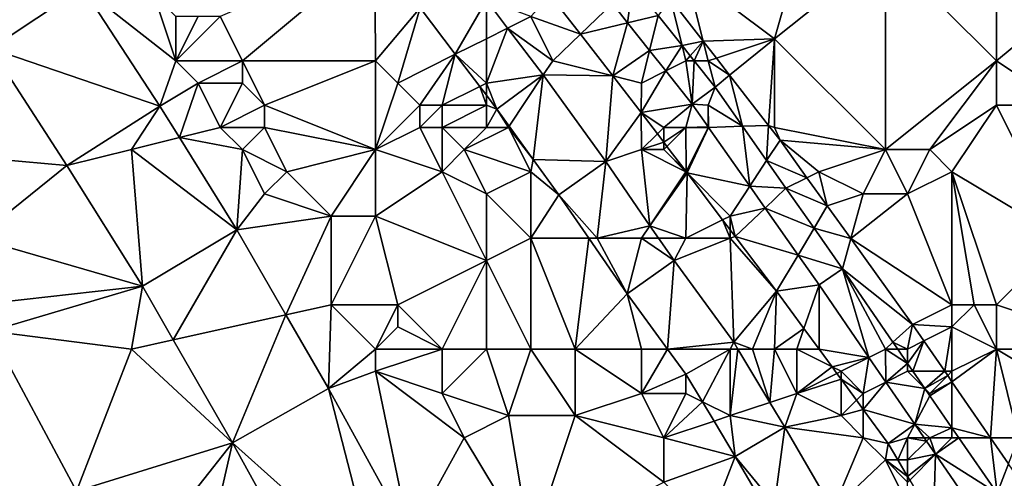
# Model space of a CAD drawing. Units: metres. Extents: x 74375 to 75000, y 350500 to 351000.
# Drawn here: x 74717 to 74761, y 350622 to 350643 of the extents above; entities that cross this region are included whole.
import ezdxf

# ---------------------------------------------------------------- set-up
doc = ezdxf.new("R2010")
doc.units = ezdxf.units.M
doc.layers.add('Terrain', color=15, linetype='Continuous')

msp = doc.modelspace()

# ---------------------------------------------------------------- linework, layer by layer
at = {"layer": 'Terrain'}
for points in [[(74753, 350649, 251.43), (74747, 350645, 251.42), (74751, 350642, 251.53), (74753, 350649, 251.43)], [(74753, 350649, 251.43), (74751, 350642, 251.53), (74756, 350646, 251.49), (74753, 350649, 251.43)], [(74711.389, 350647.865, 253.13), (74715.651, 350641.563, 253.13), (74719.787, 350644.311, 253.13), (74711.389, 350647.865, 253.13)], [(74732.969, 350645.987, 252.659), (74726, 350643, 252.89), (74727, 350641, 252.96), (74732.969, 350645.987, 252.659)], [(74733, 350641, 253.19), (74732.969, 350645.987, 252.659), (74727, 350641, 252.96), (74733, 350641, 253.19)], [(74733, 350641, 253.19), (74735.012, 350643.393, 252.659), (74732.969, 350645.987, 252.659), (74733, 350641, 253.19)], [(74751, 350642, 251.53), (74756, 350637, 251.3), (74756, 350646, 251.49), (74751, 350642, 251.53)], [(74756, 350646, 251.49), (74756, 350637, 251.3), (74761, 350641, 251.65), (74756, 350646, 251.49)], [(74756, 350646, 251.49), (74761, 350641, 251.65), (74761, 350645, 251.66), (74756, 350646, 251.49)], [(74761, 350645, 251.66), (74761, 350641, 251.65), (74767, 350646, 251.66), (74761, 350645, 251.66)], [(74761, 350641, 251.65), (74764, 350639, 251.51), (74767, 350646, 251.66), (74761, 350641, 251.65)], [(74747, 350645, 251.42), (74746.302, 350643.793, 251.367), (74747.778, 350641.89, 251.367), (74747, 350645, 251.42)], [(74747, 350645, 251.42), (74747.778, 350641.89, 251.367), (74751, 350642, 251.53), (74747, 350645, 251.42)], [(74715.651, 350641.563, 253.13), (74723.27, 350638.954, 253.154), (74719.787, 350644.311, 253.13), (74715.651, 350641.563, 253.13)], [(74719.787, 350644.311, 253.13), (74723.27, 350638.954, 253.154), (74724, 350641, 253.21), (74719.787, 350644.311, 253.13)], [(74719.787, 350644.311, 253.13), (74724, 350641, 253.21), (74723, 350644, 253.21), (74719.787, 350644.311, 253.13)], [(74744.371, 350642.717, 251.823), (74744.609, 350644.481, 251.823), (74743.681, 350643.586, 251.823), (74744.371, 350642.717, 251.823)], [(74744.371, 350642.717, 251.823), (74745.746, 350643.05, 251.823), (74744.609, 350644.481, 251.823), (74744.371, 350642.717, 251.823)], [(74723, 350644, 253.21), (74724, 350641, 253.21), (74724, 350643, 253.17), (74723, 350644, 253.21)], [(74740, 350643, 252.78), (74742.246, 350642.202, 252.664), (74740.875, 350643.968, 252.657), (74740, 350643, 252.78)], [(74740.875, 350643.968, 252.657), (74742.246, 350642.202, 252.664), (74743.681, 350643.586, 251.823), (74740.875, 350643.968, 252.657)], [(74745.746, 350643.05, 251.823), (74746.828, 350641.69, 251.824), (74746.302, 350643.793, 251.367), (74745.746, 350643.05, 251.823)], [(74746.828, 350641.69, 251.824), (74747.778, 350641.89, 251.367), (74746.302, 350643.793, 251.367), (74746.828, 350641.69, 251.824)], [(74733, 350641, 253.19), (74734, 350640, 253.24), (74735.012, 350643.393, 252.659), (74733, 350641, 253.19)], [(74734, 350640, 253.24), (74736.599, 350641.3, 252.664), (74735.012, 350643.393, 252.659), (74734, 350640, 253.24)], [(74738, 350643.743, 252.662), (74735.012, 350643.393, 252.659), (74736.599, 350641.3, 252.664), (74738, 350643.743, 252.662)], [(74738, 350642, 252.77), (74738, 350643.743, 252.662), (74736.599, 350641.3, 252.664), (74738, 350642, 252.77)], [(74740, 350643, 252.78), (74738, 350643.743, 252.662), (74738.958, 350642.479, 252.666), (74740, 350643, 252.78)], [(74738, 350642, 252.77), (74738.958, 350642.479, 252.666), (74738, 350643.743, 252.662), (74738, 350642, 252.77)], [(74744.371, 350642.717, 251.823), (74743.681, 350643.586, 251.823), (74742.246, 350642.202, 252.664), (74744.371, 350642.717, 251.823)], [(74724, 350643, 253.17), (74724, 350641, 253.21), (74725, 350643, 252.99), (74724, 350643, 253.17)], [(74725, 350643, 252.99), (74724, 350641, 253.21), (74726, 350643, 252.89), (74725, 350643, 252.99)], [(74726, 350643, 252.89), (74724, 350641, 253.21), (74727, 350641, 252.96), (74726, 350643, 252.89)], [(74740, 350643, 252.78), (74738.958, 350642.479, 252.666), (74741, 350641, 252.78), (74740, 350643, 252.78)], [(74740, 350643, 252.78), (74741, 350641, 252.78), (74742.246, 350642.202, 252.664), (74740, 350643, 252.78)], [(74744.371, 350642.717, 251.823), (74745.36, 350641.473, 251.824), (74745.746, 350643.05, 251.823), (74744.371, 350642.717, 251.823)], [(74745.36, 350641.473, 251.824), (74746.828, 350641.69, 251.824), (74745.746, 350643.05, 251.823), (74745.36, 350641.473, 251.824)], [(74738, 350642, 252.77), (74738, 350640, 252.79), (74738.958, 350642.479, 252.666), (74738, 350642, 252.77)], [(74738, 350640, 252.79), (74740.558, 350640.368, 252.671), (74738.958, 350642.479, 252.666), (74738, 350640, 252.79)], [(74741, 350641, 252.78), (74738.958, 350642.479, 252.666), (74740.558, 350640.368, 252.671), (74741, 350641, 252.78)], [(74744.371, 350642.717, 251.823), (74742.246, 350642.202, 252.664), (74743.706, 350640.323, 252.672), (74744.371, 350642.717, 251.823)], [(74744.371, 350642.717, 251.823), (74743.706, 350640.323, 252.672), (74745.36, 350641.473, 251.824), (74744.371, 350642.717, 251.823)], [(74741, 350641, 252.78), (74743.706, 350640.323, 252.672), (74742.246, 350642.202, 252.664), (74741, 350641, 252.78)], [(74738, 350642, 252.77), (74736.599, 350641.3, 252.664), (74738, 350640, 252.79), (74738, 350642, 252.77)], [(74745.36, 350641.473, 251.824), (74746.096, 350640.548, 251.824), (74746.828, 350641.69, 251.824), (74745.36, 350641.473, 251.824)], [(74747, 350641, 251.91), (74746.828, 350641.69, 251.824), (74746.096, 350640.548, 251.824), (74747, 350641, 251.91)], [(74746.828, 350641.69, 251.824), (74747.197, 350641.225, 251.824), (74747.778, 350641.89, 251.367), (74746.828, 350641.69, 251.824)], [(74747, 350641, 251.91), (74747.197, 350641.225, 251.824), (74746.828, 350641.69, 251.824), (74747, 350641, 251.91)], [(74747.197, 350641.225, 251.824), (74747.376, 350641, 251.824), (74747.778, 350641.89, 251.367), (74747.197, 350641.225, 251.824)], [(74748, 350641, 251.74), (74747.778, 350641.89, 251.367), (74747.376, 350641, 251.824), (74748, 350641, 251.74)], [(74751, 350642, 251.53), (74747.778, 350641.89, 251.367), (74748.372, 350641.124, 251.367), (74751, 350642, 251.53)], [(74748, 350641, 251.74), (74748.372, 350641.124, 251.367), (74747.778, 350641.89, 251.367), (74748, 350641, 251.74)], [(74751, 350642, 251.53), (74748.372, 350641.124, 251.367), (74748.972, 350640.35, 251.367), (74751, 350642, 251.53)], [(74751, 350642, 251.53), (74748.972, 350640.35, 251.367), (74750.722, 350638.093, 251.367), (74751, 350642, 251.53)], [(74751, 350642, 251.53), (74750.722, 350638.093, 251.367), (74751, 350638, 251.65), (74751, 350642, 251.53)], [(74751, 350642, 251.53), (74751, 350638, 251.65), (74756, 350637, 251.3), (74751, 350642, 251.53)], [(74715.651, 350641.563, 253.13), (74711, 350637, 253.28), (74719.081, 350636.287, 253.154), (74715.651, 350641.563, 253.13)], [(74715.651, 350641.563, 253.13), (74719.081, 350636.287, 253.154), (74723.27, 350638.954, 253.154), (74715.651, 350641.563, 253.13)], [(74734, 350640, 253.24), (74735, 350639, 253.27), (74736.599, 350641.3, 252.664), (74734, 350640, 253.24)], [(74735, 350639, 253.27), (74736, 350639, 253.18), (74736.599, 350641.3, 252.664), (74735, 350639, 253.27)], [(74736, 350639, 253.18), (74737.699, 350639.849, 252.668), (74736.599, 350641.3, 252.664), (74736, 350639, 253.18)], [(74738, 350640, 252.79), (74736.599, 350641.3, 252.664), (74737.699, 350639.849, 252.668), (74738, 350640, 252.79)], [(74745, 350640, 252.48), (74745.36, 350641.473, 251.824), (74743.706, 350640.323, 252.672), (74745, 350640, 252.48)], [(74745, 350640, 252.48), (74746.096, 350640.548, 251.824), (74745.36, 350641.473, 251.824), (74745, 350640, 252.48)], [(74747, 350641, 251.91), (74747.376, 350641, 251.824), (74747.197, 350641.225, 251.824), (74747, 350641, 251.91)], [(74724, 350641, 253.21), (74723.27, 350638.954, 253.154), (74725, 350640, 253.22), (74724, 350641, 253.21)], [(74724, 350641, 253.21), (74725, 350640, 253.22), (74727, 350641, 252.96), (74724, 350641, 253.21)], [(74727, 350641, 252.96), (74725, 350640, 253.22), (74727, 350640, 252.97), (74727, 350641, 252.96)], [(74727, 350641, 252.96), (74727, 350640, 252.97), (74728, 350639, 252.96), (74727, 350641, 252.96)], [(74733, 350641, 253.19), (74727, 350641, 252.96), (74728, 350639, 252.96), (74733, 350641, 253.19)], [(74733, 350641, 253.19), (74728, 350639, 252.96), (74733, 350637, 253.29), (74733, 350641, 253.19)], [(74733, 350641, 253.19), (74733, 350637, 253.29), (74734, 350640, 253.24), (74733, 350641, 253.19)], [(74741, 350641, 252.78), (74740.558, 350640.368, 252.671), (74743.706, 350640.323, 252.672), (74741, 350641, 252.78)], [(74747, 350641, 251.91), (74746.096, 350640.548, 251.824), (74747.287, 350639.049, 251.825), (74747, 350641, 251.91)], [(74747, 350641, 251.91), (74747.287, 350639.049, 251.825), (74747.376, 350641, 251.824), (74747, 350641, 251.91)], [(74747.287, 350639.049, 251.825), (74748.316, 350639.817, 251.825), (74747.376, 350641, 251.824), (74747.287, 350639.049, 251.825)], [(74748, 350641, 251.74), (74747.376, 350641, 251.824), (74748.316, 350639.817, 251.825), (74748, 350641, 251.74)], [(74748, 350641, 251.74), (74748.972, 350640.35, 251.367), (74748.372, 350641.124, 251.367), (74748, 350641, 251.74)], [(74748, 350641, 251.74), (74748.316, 350639.817, 251.825), (74748.972, 350640.35, 251.367), (74748, 350641, 251.74)], [(74761, 350641, 251.65), (74756, 350637, 251.3), (74758, 350637, 251.3), (74761, 350641, 251.65)], [(74761, 350641, 251.65), (74758, 350637, 251.3), (74761, 350639, 251.44), (74761, 350641, 251.65)], [(74761, 350641, 251.65), (74761, 350639, 251.44), (74764, 350639, 251.51), (74761, 350641, 251.65)], [(74738, 350640, 252.79), (74738.476, 350638.824, 252.671), (74740.558, 350640.368, 252.671), (74738, 350640, 252.79)], [(74740.558, 350640.368, 252.671), (74738.476, 350638.824, 252.671), (74739.034, 350638.051, 252.67), (74740.558, 350640.368, 252.671)], [(74740.558, 350640.368, 252.671), (74739.034, 350638.051, 252.67), (74740.112, 350636.559, 252.669), (74740.558, 350640.368, 252.671)], [(74740.558, 350640.368, 252.671), (74740.112, 350636.559, 252.669), (74743.383, 350636.456, 252.667), (74740.558, 350640.368, 252.671)], [(74743.706, 350640.323, 252.672), (74740.558, 350640.368, 252.671), (74743.383, 350636.456, 252.667), (74743.706, 350640.323, 252.672)], [(74744.987, 350638.675, 252.679), (74743.706, 350640.323, 252.672), (74743.383, 350636.456, 252.667), (74744.987, 350638.675, 252.679)], [(74745, 350640, 252.48), (74743.706, 350640.323, 252.672), (74744.987, 350638.675, 252.679), (74745, 350640, 252.48)], [(74745, 350640, 252.48), (74744.987, 350638.675, 252.679), (74746.096, 350640.548, 251.824), (74745, 350640, 252.48)], [(74746.096, 350640.548, 251.824), (74744.987, 350638.675, 252.679), (74747.287, 350639.049, 251.825), (74746.096, 350640.548, 251.824)], [(74749.552, 350638.053, 251.821), (74748.972, 350640.35, 251.367), (74748.316, 350639.817, 251.825), (74749.552, 350638.053, 251.821)], [(74749.552, 350638.053, 251.821), (74750.722, 350638.093, 251.367), (74748.972, 350640.35, 251.367), (74749.552, 350638.053, 251.821)], [(74725, 350640, 253.22), (74723.27, 350638.954, 253.154), (74724.153, 350637.538, 253.154), (74725, 350640, 253.22)], [(74725, 350640, 253.22), (74724.153, 350637.538, 253.154), (74726, 350638, 253.2), (74725, 350640, 253.22)], [(74725, 350640, 253.22), (74726, 350638, 253.2), (74727, 350640, 252.97), (74725, 350640, 253.22)], [(74727, 350640, 252.97), (74726, 350638, 253.2), (74728, 350639, 252.96), (74727, 350640, 252.97)], [(74734, 350640, 253.24), (74733, 350637, 253.29), (74735, 350639, 253.27), (74734, 350640, 253.24)], [(74736, 350639, 253.18), (74738, 350639, 252.85), (74737.699, 350639.849, 252.668), (74736, 350639, 253.18)], [(74738, 350640, 252.79), (74737.699, 350639.849, 252.668), (74738, 350639.452, 252.669), (74738, 350640, 252.79)], [(74738, 350639, 252.85), (74738, 350639.452, 252.669), (74737.699, 350639.849, 252.668), (74738, 350639, 252.85)], [(74738, 350640, 252.79), (74738, 350639.452, 252.669), (74738.476, 350638.824, 252.671), (74738, 350640, 252.79)], [(74747.287, 350639.049, 251.825), (74748, 350639, 251.96), (74748.316, 350639.817, 251.825), (74747.287, 350639.049, 251.825)], [(74748, 350639, 251.96), (74749.552, 350638.053, 251.821), (74748.316, 350639.817, 251.825), (74748, 350639, 251.96)], [(74738, 350639, 252.85), (74738.476, 350638.824, 252.671), (74738, 350639.452, 252.669), (74738, 350639, 252.85)], [(74723.27, 350638.954, 253.154), (74719.081, 350636.287, 253.154), (74722, 350637, 253.24), (74723.27, 350638.954, 253.154)], [(74724.153, 350637.538, 253.154), (74723.27, 350638.954, 253.154), (74722, 350637, 253.24), (74724.153, 350637.538, 253.154)], [(74728, 350639, 252.96), (74726, 350638, 253.2), (74728, 350638, 253.06), (74728, 350639, 252.96)], [(74728, 350639, 252.96), (74728, 350638, 253.06), (74733, 350637, 253.29), (74728, 350639, 252.96)], [(74735, 350639, 253.27), (74733, 350637, 253.29), (74735, 350638, 253.31), (74735, 350639, 253.27)], [(74735, 350639, 253.27), (74735, 350638, 253.31), (74736, 350639, 253.18), (74735, 350639, 253.27)], [(74736, 350639, 253.18), (74735, 350638, 253.31), (74736, 350638, 253.27), (74736, 350639, 253.18)], [(74736, 350639, 253.18), (74736, 350638, 253.27), (74738, 350639, 252.85), (74736, 350639, 253.18)], [(74738, 350639, 252.85), (74736, 350638, 253.27), (74738, 350638, 252.96), (74738, 350639, 252.85)], [(74738, 350639, 252.85), (74738, 350638, 252.96), (74738.476, 350638.824, 252.671), (74738, 350639, 252.85)], [(74747.287, 350639.049, 251.825), (74744.987, 350638.675, 252.679), (74746, 350638, 252.61), (74747.287, 350639.049, 251.825)], [(74747.287, 350639.049, 251.825), (74746, 350638, 252.61), (74747, 350638, 252.38), (74747.287, 350639.049, 251.825)], [(74748, 350638.032, 251.823), (74747.287, 350639.049, 251.825), (74747, 350638, 252.38), (74748, 350638.032, 251.823)], [(74748, 350638.032, 251.823), (74748, 350639, 251.96), (74747.287, 350639.049, 251.825), (74748, 350638.032, 251.823)], [(74748, 350638.032, 251.823), (74748.022, 350638.001, 251.823), (74748, 350639, 251.96), (74748, 350638.032, 251.823)], [(74748.022, 350638.001, 251.823), (74749.552, 350638.053, 251.821), (74748, 350639, 251.96), (74748.022, 350638.001, 251.823)], [(74761, 350639, 251.44), (74758, 350637, 251.3), (74759, 350636, 251.26), (74761, 350639, 251.44)], [(74761, 350639, 251.44), (74759, 350636, 251.26), (74764, 350633, 251.44), (74761, 350639, 251.44)], [(74761, 350639, 251.44), (74764, 350633, 251.44), (74764, 350639, 251.51), (74761, 350639, 251.44)], [(74738, 350638, 252.96), (74739, 350638, 252.8), (74738.476, 350638.824, 252.671), (74738, 350638, 252.96)], [(74739.034, 350638.051, 252.67), (74738.476, 350638.824, 252.671), (74739, 350638, 252.8), (74739.034, 350638.051, 252.67)], [(74744.987, 350638.675, 252.679), (74743.383, 350636.456, 252.667), (74745, 350637, 252.79), (74744.987, 350638.675, 252.679)], [(74745.714, 350637.714, 252.679), (74744.987, 350638.675, 252.679), (74745, 350637, 252.79), (74745.714, 350637.714, 252.679)], [(74745.714, 350637.714, 252.679), (74746, 350638, 252.61), (74744.987, 350638.675, 252.679), (74745.714, 350637.714, 252.679)], [(74739.034, 350638.051, 252.67), (74739, 350638, 252.8), (74740.112, 350636.559, 252.669), (74739.034, 350638.051, 252.67)], [(74748, 350638.032, 251.823), (74747, 350638, 252.38), (74748, 350638, 252.12), (74748, 350638.032, 251.823)], [(74748, 350638.032, 251.823), (74748, 350638, 252.12), (74748.022, 350638.001, 251.823), (74748, 350638.032, 251.823)], [(74748.022, 350638.001, 251.823), (74749.882, 350635.346, 251.816), (74749.552, 350638.053, 251.821), (74748.022, 350638.001, 251.823)], [(74749.552, 350638.053, 251.821), (74750.64, 350636.501, 251.817), (74750.722, 350638.093, 251.367), (74749.552, 350638.053, 251.821)], [(74749.552, 350638.053, 251.821), (74749.882, 350635.346, 251.816), (74750.64, 350636.501, 251.817), (74749.552, 350638.053, 251.821)], [(74750.722, 350638.093, 251.367), (74750.64, 350636.501, 251.817), (74751.243, 350637.421, 251.367), (74750.722, 350638.093, 251.367)], [(74750.722, 350638.093, 251.367), (74751.243, 350637.421, 251.367), (74751, 350638, 251.65), (74750.722, 350638.093, 251.367)], [(74726, 350638, 253.2), (74724.153, 350637.538, 253.154), (74727, 350637, 253.23), (74726, 350638, 253.2)], [(74726, 350638, 253.2), (74727, 350637, 253.23), (74728, 350638, 253.06), (74726, 350638, 253.2)], [(74728, 350638, 253.06), (74727, 350637, 253.23), (74729, 350636, 253.06), (74728, 350638, 253.06)], [(74728, 350638, 253.06), (74729, 350636, 253.06), (74733, 350637, 253.29), (74728, 350638, 253.06)], [(74735, 350638, 253.31), (74733, 350637, 253.29), (74736, 350636, 253.38), (74735, 350638, 253.31)], [(74735, 350638, 253.31), (74736, 350636, 253.38), (74736, 350638, 253.27), (74735, 350638, 253.31)], [(74736, 350638, 253.27), (74736, 350636, 253.38), (74737, 350637, 253.27), (74736, 350638, 253.27)], [(74736, 350638, 253.27), (74737, 350637, 253.27), (74738, 350638, 252.96), (74736, 350638, 253.27)], [(74738, 350638, 252.96), (74737, 350637, 253.27), (74739, 350638, 252.8), (74738, 350638, 252.96)], [(74739, 350638, 252.8), (74737, 350637, 253.27), (74740, 350636, 252.89), (74739, 350638, 252.8)], [(74739, 350638, 252.8), (74740, 350636, 252.89), (74740.112, 350636.559, 252.669), (74739, 350638, 252.8)], [(74745.714, 350637.714, 252.679), (74745, 350637, 252.79), (74746, 350637.337, 252.679), (74745.714, 350637.714, 252.679)], [(74745.714, 350637.714, 252.679), (74746, 350637.337, 252.679), (74746, 350638, 252.61), (74745.714, 350637.714, 252.679)], [(74746, 350638, 252.61), (74746, 350637.337, 252.679), (74747, 350638, 252.38), (74746, 350638, 252.61)], [(74747, 350638, 252.38), (74746, 350637.337, 252.679), (74746.145, 350637.145, 252.679), (74747, 350638, 252.38)], [(74747, 350638, 252.38), (74746.145, 350637.145, 252.679), (74747.005, 350636.009, 252.679), (74747, 350638, 252.38)], [(74747, 350638, 252.38), (74747.005, 350636.009, 252.679), (74748, 350638, 252.12), (74747, 350638, 252.38)], [(74748, 350638, 252.12), (74747.005, 350636.009, 252.679), (74747.049, 350635.951, 252.679), (74748, 350638, 252.12)], [(74748.022, 350638.001, 251.823), (74748, 350638, 252.12), (74747.049, 350635.951, 252.679), (74748.022, 350638.001, 251.823)], [(74748.022, 350638.001, 251.823), (74747.049, 350635.951, 252.679), (74749.882, 350635.346, 251.816), (74748.022, 350638.001, 251.823)], [(74751, 350638, 251.65), (74751.243, 350637.421, 251.367), (74756, 350637, 251.3), (74751, 350638, 251.65)], [(74724.153, 350637.538, 253.154), (74722, 350637, 253.24), (74726.747, 350633.38, 253.154), (74724.153, 350637.538, 253.154)], [(74724.153, 350637.538, 253.154), (74726.747, 350633.38, 253.154), (74727, 350637, 253.23), (74724.153, 350637.538, 253.154)], [(74745, 350637, 252.79), (74746, 350637, 252.74), (74746, 350637.337, 252.679), (74745, 350637, 252.79)], [(74746, 350637, 252.74), (74746.145, 350637.145, 252.679), (74746, 350637.337, 252.679), (74746, 350637, 252.74)], [(74746, 350637, 252.74), (74747.005, 350636.009, 252.679), (74746.145, 350637.145, 252.679), (74746, 350637, 252.74)], [(74750.64, 350636.501, 251.817), (74752.46, 350635.73, 251.367), (74751.243, 350637.421, 251.367), (74750.64, 350636.501, 251.817)], [(74753, 350636, 251.57), (74756, 350637, 251.3), (74751.243, 350637.421, 251.367), (74753, 350636, 251.57)], [(74753, 350636, 251.57), (74751.243, 350637.421, 251.367), (74752.46, 350635.73, 251.367), (74753, 350636, 251.57)], [(74711, 350637, 253.28), (74715, 350633, 253.41), (74719.081, 350636.287, 253.154), (74711, 350637, 253.28)], [(74719.081, 350636.287, 253.154), (74722.483, 350630.835, 253.154), (74722, 350637, 253.24), (74719.081, 350636.287, 253.154)], [(74722, 350637, 253.24), (74722.483, 350630.835, 253.154), (74726.747, 350633.38, 253.154), (74722, 350637, 253.24)], [(74727, 350637, 253.23), (74726.747, 350633.38, 253.154), (74728, 350635, 253.21), (74727, 350637, 253.23)], [(74727, 350637, 253.23), (74728, 350635, 253.21), (74729, 350636, 253.06), (74727, 350637, 253.23)], [(74733, 350637, 253.29), (74729, 350636, 253.06), (74731, 350634, 253.01), (74733, 350637, 253.29)], [(74733, 350637, 253.29), (74731, 350634, 253.01), (74733, 350634, 253.09), (74733, 350637, 253.29)], [(74733, 350637, 253.29), (74733, 350634, 253.09), (74736, 350636, 253.38), (74733, 350637, 253.29)], [(74737, 350637, 253.27), (74736, 350636, 253.38), (74738, 350635, 253.31), (74737, 350637, 253.27)], [(74737, 350637, 253.27), (74738, 350635, 253.31), (74740, 350636, 252.89), (74737, 350637, 253.27)], [(74745, 350637, 252.79), (74743.383, 350636.456, 252.667), (74745.378, 350633.567, 252.68), (74745, 350637, 252.79)], [(74745, 350637, 252.79), (74745.378, 350633.567, 252.68), (74747, 350636, 252.7), (74745, 350637, 252.79)], [(74745, 350637, 252.79), (74747, 350636, 252.7), (74746, 350637, 252.74), (74745, 350637, 252.79)], [(74746, 350637, 252.74), (74747, 350636, 252.7), (74747.005, 350636.009, 252.679), (74746, 350637, 252.74)], [(74753, 350636, 251.57), (74755, 350635, 251.4), (74756, 350637, 251.3), (74753, 350636, 251.57)], [(74755, 350635, 251.4), (74757, 350635, 251.26), (74756, 350637, 251.3), (74755, 350635, 251.4)], [(74756, 350637, 251.3), (74757, 350635, 251.26), (74758, 350637, 251.3), (74756, 350637, 251.3)], [(74758, 350637, 251.3), (74757, 350635, 251.26), (74759, 350636, 251.26), (74758, 350637, 251.3)], [(74715, 350633, 253.41), (74722.483, 350630.835, 253.154), (74719.081, 350636.287, 253.154), (74715, 350633, 253.41)], [(74740, 350636, 252.89), (74741.265, 350634.962, 252.667), (74740.112, 350636.559, 252.669), (74740, 350636, 252.89)], [(74743.383, 350636.456, 252.667), (74740.112, 350636.559, 252.669), (74741.265, 350634.962, 252.667), (74743.383, 350636.456, 252.667)], [(74743, 350633, 252.82), (74743.383, 350636.456, 252.667), (74741.265, 350634.962, 252.667), (74743, 350633, 252.82)], [(74745.378, 350633.567, 252.68), (74743.383, 350636.456, 252.667), (74743, 350633, 252.82), (74745.378, 350633.567, 252.68)], [(74749.882, 350635.346, 251.816), (74751.512, 350635.256, 251.814), (74750.64, 350636.501, 251.817), (74749.882, 350635.346, 251.816)], [(74750.64, 350636.501, 251.817), (74751.512, 350635.256, 251.814), (74752.46, 350635.73, 251.367), (74750.64, 350636.501, 251.817)], [(74729, 350636, 253.06), (74728, 350635, 253.21), (74731, 350634, 253.01), (74729, 350636, 253.06)], [(74736, 350636, 253.38), (74733, 350634, 253.09), (74738, 350632, 253.32), (74736, 350636, 253.38)], [(74736, 350636, 253.38), (74738, 350632, 253.32), (74738, 350635, 253.31), (74736, 350636, 253.38)], [(74740, 350636, 252.89), (74738, 350635, 253.31), (74740, 350633, 253.18), (74740, 350636, 252.89)], [(74740, 350636, 252.89), (74740, 350633, 253.18), (74741.265, 350634.962, 252.667), (74740, 350636, 252.89)], [(74747, 350636, 252.7), (74745.378, 350633.567, 252.68), (74747.049, 350635.951, 252.679), (74747, 350636, 252.7)], [(74747, 350633, 252.79), (74747.049, 350635.951, 252.679), (74745.378, 350633.567, 252.68), (74747, 350633, 252.79)], [(74747, 350636, 252.7), (74747.049, 350635.951, 252.679), (74747.005, 350636.009, 252.679), (74747, 350636, 252.7)], [(74747, 350633, 252.79), (74748.656, 350633.828, 252.679), (74747.049, 350635.951, 252.679), (74747, 350633, 252.79)], [(74749, 350634, 252.59), (74749.882, 350635.346, 251.816), (74747.049, 350635.951, 252.679), (74749, 350634, 252.59)], [(74749, 350634, 252.59), (74747.049, 350635.951, 252.679), (74748.656, 350633.828, 252.679), (74749, 350634, 252.59)], [(74753, 350636, 251.57), (74752.46, 350635.73, 251.367), (74753.375, 350634.458, 251.367), (74753, 350636, 251.57)], [(74753, 350636, 251.57), (74753.375, 350634.458, 251.367), (74755, 350635, 251.4), (74753, 350636, 251.57)], [(74759, 350636, 251.26), (74757, 350635, 251.26), (74759, 350630, 251.62), (74759, 350636, 251.26)], [(74759, 350636, 251.26), (74760, 350630, 251.71), (74761, 350630, 251.5), (74759, 350636, 251.26)], [(74759, 350636, 251.26), (74761, 350630, 251.5), (74764, 350633, 251.44), (74759, 350636, 251.26)], [(74759, 350636, 251.26), (74759, 350630, 251.62), (74760, 350630, 251.71), (74759, 350636, 251.26)], [(74751.512, 350635.256, 251.814), (74753.375, 350634.458, 251.367), (74752.46, 350635.73, 251.367), (74751.512, 350635.256, 251.814)], [(74728, 350635, 253.21), (74726.747, 350633.38, 253.154), (74731, 350634, 253.01), (74728, 350635, 253.21)], [(74738, 350635, 253.31), (74738, 350632, 253.32), (74740, 350633, 253.18), (74738, 350635, 253.31)], [(74740, 350633, 253.18), (74742.619, 350633, 252.676), (74741.265, 350634.962, 252.667), (74740, 350633, 253.18)], [(74743, 350633, 252.82), (74741.265, 350634.962, 252.667), (74742.619, 350633, 252.676), (74743, 350633, 252.82)], [(74749, 350634, 252.59), (74750.573, 350634.36, 251.814), (74749.882, 350635.346, 251.816), (74749, 350634, 252.59)], [(74749.882, 350635.346, 251.816), (74750.573, 350634.36, 251.814), (74751.512, 350635.256, 251.814), (74749.882, 350635.346, 251.816)], [(74750.573, 350634.36, 251.814), (74752.777, 350633.451, 251.81), (74751.512, 350635.256, 251.814), (74750.573, 350634.36, 251.814)], [(74751.512, 350635.256, 251.814), (74752.777, 350633.451, 251.81), (74753.375, 350634.458, 251.367), (74751.512, 350635.256, 251.814)], [(74755, 350635, 251.4), (74753.375, 350634.458, 251.367), (74754.436, 350632.983, 251.367), (74755, 350635, 251.4)], [(74755, 350635, 251.4), (74754.436, 350632.983, 251.367), (74757, 350635, 251.26), (74755, 350635, 251.4)], [(74754.436, 350632.983, 251.367), (74759, 350630, 251.62), (74757, 350635, 251.26), (74754.436, 350632.983, 251.367)], [(74749, 350634, 252.59), (74749.226, 350633.075, 252.679), (74750.573, 350634.36, 251.814), (74749, 350634, 252.59)], [(74750.573, 350634.36, 251.814), (74749.226, 350633.075, 252.679), (74752.059, 350632.24, 251.809), (74750.573, 350634.36, 251.814)], [(74750.573, 350634.36, 251.814), (74752.059, 350632.24, 251.809), (74752.777, 350633.451, 251.81), (74750.573, 350634.36, 251.814)], [(74752.777, 350633.451, 251.81), (74754.436, 350632.983, 251.367), (74753.375, 350634.458, 251.367), (74752.777, 350633.451, 251.81)], [(74731, 350634, 253.01), (74726.747, 350633.38, 253.154), (74728.956, 350629.546, 253.16), (74731, 350634, 253.01)], [(74731, 350634, 253.01), (74728.956, 350629.546, 253.16), (74731, 350630, 253.24), (74731, 350634, 253.01)], [(74733, 350634, 253.09), (74731, 350634, 253.01), (74731, 350630, 253.24), (74733, 350634, 253.09)], [(74733, 350634, 253.09), (74731, 350630, 253.24), (74734, 350630, 252.94), (74733, 350634, 253.09)], [(74733, 350634, 253.09), (74734, 350630, 252.94), (74738, 350632, 253.32), (74733, 350634, 253.09)], [(74747, 350633, 252.79), (74749, 350633, 252.74), (74748.656, 350633.828, 252.679), (74747, 350633, 252.79)], [(74749, 350634, 252.59), (74748.656, 350633.828, 252.679), (74749, 350633.374, 252.679), (74749, 350634, 252.59)], [(74749, 350633, 252.74), (74749, 350633.374, 252.679), (74748.656, 350633.828, 252.679), (74749, 350633, 252.74)], [(74749, 350634, 252.59), (74749, 350633.374, 252.679), (74749.226, 350633.075, 252.679), (74749, 350634, 252.59)], [(74723.876, 350628.417, 253.158), (74726.747, 350633.38, 253.154), (74722.483, 350630.835, 253.154), (74723.876, 350628.417, 253.158)], [(74723.876, 350628.417, 253.158), (74728.956, 350629.546, 253.16), (74726.747, 350633.38, 253.154), (74723.876, 350628.417, 253.158)], [(74745, 350633, 252.75), (74745.378, 350633.567, 252.68), (74743, 350633, 252.82), (74745, 350633, 252.75)], [(74745, 350633, 252.75), (74745.769, 350633, 252.682), (74745.378, 350633.567, 252.68), (74745, 350633, 252.75)], [(74747, 350633, 252.79), (74745.378, 350633.567, 252.68), (74745.769, 350633, 252.682), (74747, 350633, 252.79)], [(74749, 350633, 252.74), (74749.226, 350633.075, 252.679), (74749, 350633.374, 252.679), (74749, 350633, 252.74)], [(74752.059, 350632.24, 251.809), (74754.056, 350631.626, 251.806), (74752.777, 350633.451, 251.81), (74752.059, 350632.24, 251.809)], [(74752.777, 350633.451, 251.81), (74754.056, 350631.626, 251.806), (74754.436, 350632.983, 251.367), (74752.777, 350633.451, 251.81)], [(74715, 350633, 253.41), (74715, 350630, 253.21), (74722.483, 350630.835, 253.154), (74715, 350633, 253.41)], [(74740, 350628, 253.31), (74740, 350633, 253.18), (74738, 350632, 253.32), (74740, 350628, 253.31)], [(74740, 350628, 253.31), (74742, 350628, 253.31), (74740, 350633, 253.18), (74740, 350628, 253.31)], [(74742, 350628, 253.31), (74742.619, 350633, 252.676), (74740, 350633, 253.18), (74742, 350628, 253.31)], [(74742, 350628, 253.31), (74744.349, 350630.493, 252.687), (74742.619, 350633, 252.676), (74742, 350628, 253.31)], [(74744.349, 350630.493, 252.687), (74743, 350633, 252.82), (74742.619, 350633, 252.676), (74744.349, 350630.493, 252.687)], [(74745, 350633, 252.75), (74743, 350633, 252.82), (74744.349, 350630.493, 252.687), (74745, 350633, 252.75)], [(74745, 350633, 252.75), (74744.349, 350630.493, 252.687), (74746.464, 350631.993, 252.687), (74745, 350633, 252.75)], [(74745, 350633, 252.75), (74746.464, 350631.993, 252.687), (74745.769, 350633, 252.682), (74745, 350633, 252.75)], [(74747, 350633, 252.79), (74745.769, 350633, 252.682), (74746.464, 350631.993, 252.687), (74747, 350633, 252.79)], [(74747, 350633, 252.79), (74746.464, 350631.993, 252.687), (74749, 350633, 252.74), (74747, 350633, 252.79)], [(74749, 350633, 252.74), (74746.464, 350631.993, 252.687), (74749.159, 350628.311, 252.719), (74749, 350633, 252.74)], [(74749, 350633, 252.74), (74751.092, 350630.61, 252.679), (74749.226, 350633.075, 252.679), (74749, 350633, 252.74)], [(74749, 350633, 252.74), (74749.159, 350628.311, 252.719), (74751.092, 350630.61, 252.679), (74749, 350633, 252.74)], [(74752.059, 350632.24, 251.809), (74749.226, 350633.075, 252.679), (74751.092, 350630.61, 252.679), (74752.059, 350632.24, 251.809)], [(74754.436, 350632.983, 251.367), (74754.056, 350631.626, 251.806), (74757.218, 350629.116, 251.367), (74754.436, 350632.983, 251.367)], [(74754.436, 350632.983, 251.367), (74757.218, 350629.116, 251.367), (74759, 350630, 251.62), (74754.436, 350632.983, 251.367)], [(74767, 350628, 251.56), (74764, 350633, 251.44), (74761, 350630, 251.5), (74767, 350628, 251.56)], [(74736, 350628, 253.16), (74738, 350632, 253.32), (74734, 350630, 252.94), (74736, 350628, 253.16)], [(74736, 350628, 253.16), (74738, 350628, 253.24), (74738, 350632, 253.32), (74736, 350628, 253.16)], [(74738, 350628, 253.24), (74740, 350628, 253.31), (74738, 350632, 253.32), (74738, 350628, 253.24)], [(74746.176, 350628, 252.709), (74746.464, 350631.993, 252.687), (74744.349, 350630.493, 252.687), (74746.176, 350628, 252.709)], [(74746.176, 350628, 252.709), (74749.159, 350628.311, 252.719), (74746.464, 350631.993, 252.687), (74746.176, 350628, 252.709)], [(74752.059, 350632.24, 251.809), (74751.092, 350630.61, 252.679), (74753.002, 350630.894, 251.806), (74752.059, 350632.24, 251.809)], [(74752.059, 350632.24, 251.809), (74753.002, 350630.894, 251.806), (74754.056, 350631.626, 251.806), (74752.059, 350632.24, 251.809)], [(74755.252, 350627.626, 251.8), (74754.056, 350631.626, 251.806), (74753.002, 350630.894, 251.806), (74755.252, 350627.626, 251.8)], [(74755.252, 350627.626, 251.8), (74756, 350628, 251.99), (74754.056, 350631.626, 251.806), (74755.252, 350627.626, 251.8)], [(74754.056, 350631.626, 251.806), (74756, 350628, 251.99), (74756.339, 350628.31, 251.799), (74754.056, 350631.626, 251.806)], [(74754.056, 350631.626, 251.806), (74756.339, 350628.31, 251.799), (74757.218, 350629.116, 251.367), (74754.056, 350631.626, 251.806)], [(74715, 350630, 253.21), (74715.632, 350628.812, 253.349), (74722.483, 350630.835, 253.154), (74715, 350630, 253.21)], [(74722, 350628, 253.34), (74722.483, 350630.835, 253.154), (74715.632, 350628.812, 253.349), (74722, 350628, 253.34)], [(74722, 350628, 253.34), (74723.876, 350628.417, 253.158), (74722.483, 350630.835, 253.154), (74722, 350628, 253.34)], [(74745, 350628, 252.93), (74744.349, 350630.493, 252.687), (74742, 350628, 253.31), (74745, 350628, 252.93)], [(74745, 350628, 252.93), (74746.176, 350628, 252.709), (74744.349, 350630.493, 252.687), (74745, 350628, 252.93)], [(74750, 350628, 252.8), (74751.092, 350630.61, 252.679), (74749.159, 350628.311, 252.719), (74750, 350628, 252.8)], [(74750, 350628, 252.8), (74751, 350628, 252.81), (74751.092, 350630.61, 252.679), (74750, 350628, 252.8)], [(74751, 350628, 252.81), (74752.323, 350628.932, 252.673), (74751.092, 350630.61, 252.679), (74751, 350628, 252.81)], [(74752.323, 350628.932, 252.673), (74753.002, 350630.894, 251.806), (74751.092, 350630.61, 252.679), (74752.323, 350628.932, 252.673)], [(74753.006, 350628, 252.67), (74753.002, 350630.894, 251.806), (74752.323, 350628.932, 252.673), (74753.006, 350628, 252.67)], [(74755.252, 350627.626, 251.8), (74753.002, 350630.894, 251.806), (74753.006, 350628, 252.67), (74755.252, 350627.626, 251.8)], [(74730.874, 350626.216, 253.166), (74731, 350630, 253.24), (74728.956, 350629.546, 253.16), (74730.874, 350626.216, 253.166)], [(74733, 350628, 253.09), (74731, 350630, 253.24), (74730.874, 350626.216, 253.166), (74733, 350628, 253.09)], [(74733, 350628, 253.09), (74734, 350630, 252.94), (74731, 350630, 253.24), (74733, 350628, 253.09)], [(74733, 350628, 253.09), (74734, 350629, 252.9), (74734, 350630, 252.94), (74733, 350628, 253.09)], [(74736, 350628, 253.16), (74734, 350630, 252.94), (74734, 350629, 252.9), (74736, 350628, 253.16)], [(74759, 350630, 251.62), (74757.218, 350629.116, 251.367), (74759, 350629, 251.76), (74759, 350630, 251.62)], [(74761, 350628, 251.53), (74760, 350630, 251.71), (74759, 350629, 251.76), (74761, 350628, 251.53)], [(74759, 350630, 251.62), (74759, 350629, 251.76), (74760, 350630, 251.71), (74759, 350630, 251.62)], [(74761, 350628, 251.53), (74761, 350630, 251.5), (74760, 350630, 251.71), (74761, 350628, 251.53)], [(74761, 350628, 251.53), (74767, 350628, 251.56), (74761, 350630, 251.5), (74761, 350628, 251.53)], [(74726.55, 350623.776, 253.166), (74728.956, 350629.546, 253.16), (74723.876, 350628.417, 253.158), (74726.55, 350623.776, 253.166)], [(74726.55, 350623.776, 253.166), (74730.874, 350626.216, 253.166), (74728.956, 350629.546, 253.16), (74726.55, 350623.776, 253.166)], [(74711.501, 350621.844, 253.27), (74719.513, 350621.588, 253.214), (74715.632, 350628.812, 253.349), (74711.501, 350621.844, 253.27)], [(74719.513, 350621.588, 253.214), (74722, 350628, 253.34), (74715.632, 350628.812, 253.349), (74719.513, 350621.588, 253.214)], [(74733, 350628, 253.09), (74736, 350628, 253.16), (74734, 350629, 252.9), (74733, 350628, 253.09)], [(74751, 350628, 252.81), (74752, 350628, 252.76), (74752.323, 350628.932, 252.673), (74751, 350628, 252.81)], [(74752, 350628, 252.76), (74753.006, 350628, 252.67), (74752.323, 350628.932, 252.673), (74752, 350628, 252.76)], [(74757, 350628, 251.83), (74757.218, 350629.116, 251.367), (74756.339, 350628.31, 251.799), (74757, 350628, 251.83)], [(74757, 350628, 251.83), (74757.733, 350628.367, 251.367), (74757.218, 350629.116, 251.367), (74757, 350628, 251.83)], [(74759, 350629, 251.76), (74757.218, 350629.116, 251.367), (74757.733, 350628.367, 251.367), (74759, 350629, 251.76)], [(74758.673, 350627, 251.367), (74759, 350629, 251.76), (74757.733, 350628.367, 251.367), (74758.673, 350627, 251.367)], [(74759, 350627, 251.71), (74759, 350629, 251.76), (74758.673, 350627, 251.367), (74759, 350627, 251.71)], [(74761, 350628, 251.53), (74759, 350629, 251.76), (74759, 350627, 251.71), (74761, 350628, 251.53)], [(74722, 350628, 253.34), (74726.55, 350623.776, 253.166), (74723.876, 350628.417, 253.158), (74722, 350628, 253.34)], [(74749, 350628, 252.77), (74749.159, 350628.311, 252.719), (74746.176, 350628, 252.709), (74749, 350628, 252.77)], [(74749, 350628, 252.77), (74749.345, 350628, 252.717), (74749.159, 350628.311, 252.719), (74749, 350628, 252.77)], [(74750, 350628, 252.8), (74749.159, 350628.311, 252.719), (74749.345, 350628, 252.717), (74750, 350628, 252.8)], [(74756, 350628, 251.99), (74756.552, 350628, 251.799), (74756.339, 350628.31, 251.799), (74756, 350628, 251.99)], [(74757, 350628, 251.83), (74756.339, 350628.31, 251.799), (74756.552, 350628, 251.799), (74757, 350628, 251.83)], [(74757, 350628, 251.83), (74757, 350627.349, 251.798), (74757.733, 350628.367, 251.367), (74757, 350628, 251.83)], [(74757, 350627.349, 251.798), (74757.24, 350627, 251.797), (74757.733, 350628.367, 251.367), (74757, 350627.349, 251.798)], [(74757.24, 350627, 251.797), (74758.673, 350627, 251.367), (74757.733, 350628.367, 251.367), (74757.24, 350627, 251.797)], [(74719.513, 350621.588, 253.214), (74726.55, 350623.776, 253.166), (74722, 350628, 253.34), (74719.513, 350621.588, 253.214)], [(74733, 350628, 253.09), (74730.874, 350626.216, 253.166), (74733, 350627, 253.22), (74733, 350628, 253.09)], [(74733, 350628, 253.09), (74733, 350627, 253.22), (74736, 350628, 253.16), (74733, 350628, 253.09)], [(74736, 350628, 253.16), (74733, 350627, 253.22), (74736, 350626, 253.04), (74736, 350628, 253.16)], [(74736, 350628, 253.16), (74736, 350626, 253.04), (74738, 350628, 253.24), (74736, 350628, 253.16)], [(74738, 350628, 253.24), (74736, 350626, 253.04), (74739, 350625, 253.27), (74738, 350628, 253.24)], [(74738, 350628, 253.24), (74739, 350625, 253.27), (74740, 350628, 253.31), (74738, 350628, 253.24)], [(74740, 350628, 253.31), (74739, 350625, 253.27), (74742, 350625, 253.35), (74740, 350628, 253.31)], [(74740, 350628, 253.31), (74742, 350625, 253.35), (74742, 350628, 253.31), (74740, 350628, 253.31)], [(74745, 350628, 252.93), (74742, 350628, 253.31), (74745, 350626, 253.19), (74745, 350628, 252.93)], [(74745, 350626, 253.19), (74742, 350628, 253.31), (74742, 350625, 253.35), (74745, 350626, 253.19)], [(74745, 350628, 252.93), (74745, 350626, 253.19), (74746.176, 350628, 252.709), (74745, 350628, 252.93)], [(74745, 350626, 253.19), (74747, 350626.876, 252.719), (74746.176, 350628, 252.709), (74745, 350626, 253.19)], [(74749, 350628, 252.77), (74746.176, 350628, 252.709), (74747, 350626.876, 252.719), (74749, 350628, 252.77)], [(74749, 350628, 252.77), (74747, 350626.876, 252.719), (74747.749, 350625.626, 252.712), (74749, 350628, 252.77)], [(74749, 350628, 252.77), (74747.749, 350625.626, 252.712), (74749, 350625, 252.78), (74749, 350628, 252.77)], [(74749, 350628, 252.77), (74749, 350625, 252.78), (74749.345, 350628, 252.717), (74749, 350628, 252.77)], [(74749, 350625, 252.78), (74750.787, 350625.596, 252.705), (74749.345, 350628, 252.717), (74749, 350625, 252.78)], [(74750, 350628, 252.8), (74749.345, 350628, 252.717), (74750.787, 350625.596, 252.705), (74750, 350628, 252.8)], [(74750, 350628, 252.8), (74750.787, 350625.596, 252.705), (74751, 350628, 252.81), (74750, 350628, 252.8)], [(74751, 350628, 252.81), (74750.787, 350625.596, 252.705), (74752, 350626, 252.81), (74751, 350628, 252.81)], [(74751, 350628, 252.81), (74752, 350626, 252.81), (74752, 350628, 252.76), (74751, 350628, 252.81)], [(74752, 350628, 252.76), (74752, 350626, 252.81), (74753.589, 350627.206, 252.667), (74752, 350628, 252.76)], [(74752, 350628, 252.76), (74753.589, 350627.206, 252.667), (74753.006, 350628, 252.67), (74752, 350628, 252.76)], [(74755.252, 350627.626, 251.8), (74753.006, 350628, 252.67), (74753.589, 350627.206, 252.667), (74755.252, 350627.626, 251.8)], [(74755.252, 350627.626, 251.8), (74756.02, 350626.51, 251.797), (74756, 350628, 251.99), (74755.252, 350627.626, 251.8)], [(74756, 350628, 251.99), (74756.02, 350626.51, 251.797), (74757, 350627.349, 251.798), (74756, 350628, 251.99)], [(74756, 350628, 251.99), (74757, 350627.349, 251.798), (74756.552, 350628, 251.799), (74756, 350628, 251.99)], [(74757, 350628, 251.83), (74756.552, 350628, 251.799), (74757, 350627.349, 251.798), (74757, 350628, 251.83)], [(74761, 350628, 251.53), (74759, 350627, 251.71), (74759, 350626.524, 251.367), (74761, 350628, 251.53)], [(74761, 350628, 251.53), (74759, 350626.524, 251.367), (74760.735, 350624, 251.367), (74761, 350628, 251.53)], [(74761, 350628, 251.53), (74760.735, 350624, 251.367), (74762, 350624, 251.59), (74761, 350628, 251.53)], [(74761, 350628, 251.53), (74762, 350624, 251.59), (74766, 350625, 251.38), (74761, 350628, 251.53)], [(74761, 350628, 251.53), (74766, 350625, 251.38), (74767, 350628, 251.56), (74761, 350628, 251.53)], [(74754, 350627, 252.56), (74755.252, 350627.626, 251.8), (74753.589, 350627.206, 252.667), (74754, 350627, 252.56)], [(74754, 350627, 252.56), (74755, 350626, 252.5), (74755.252, 350627.626, 251.8), (74754, 350627, 252.56)], [(74755, 350626, 252.5), (74756.02, 350626.51, 251.797), (74755.252, 350627.626, 251.8), (74755, 350626, 252.5)], [(74733, 350627, 253.22), (74730.874, 350626.216, 253.166), (74734.547, 350619.555, 253.166), (74733, 350627, 253.22)], [(74733, 350627, 253.22), (74734.547, 350619.555, 253.166), (74737, 350624, 253.06), (74733, 350627, 253.22)], [(74733, 350627, 253.22), (74737, 350624, 253.06), (74736, 350626, 253.04), (74733, 350627, 253.22)], [(74752, 350626, 252.81), (74753.809, 350626.905, 252.666), (74753.589, 350627.206, 252.667), (74752, 350626, 252.81)], [(74754, 350627, 252.56), (74753.589, 350627.206, 252.667), (74753.809, 350626.905, 252.666), (74754, 350627, 252.56)], [(74754, 350627, 252.56), (74753.809, 350626.905, 252.666), (74754, 350626.645, 252.665), (74754, 350627, 252.56)], [(74754, 350627, 252.56), (74754, 350626.645, 252.665), (74755, 350626, 252.5), (74754, 350627, 252.56)], [(74757, 350627, 251.92), (74757, 350627.349, 251.798), (74756.02, 350626.51, 251.797), (74757, 350627, 251.92)], [(74757, 350627, 251.92), (74756.02, 350626.51, 251.797), (74757.772, 350626.228, 251.795), (74757, 350627, 251.92)], [(74757, 350627, 251.92), (74757.24, 350627, 251.797), (74757, 350627.349, 251.798), (74757, 350627, 251.92)], [(74757, 350627, 251.92), (74757.772, 350626.228, 251.795), (74757.24, 350627, 251.797), (74757, 350627, 251.92)], [(74757.24, 350627, 251.797), (74757.772, 350626.228, 251.795), (74758.673, 350627, 251.367), (74757.24, 350627, 251.797)], [(74757.772, 350626.228, 251.795), (74758.806, 350626.806, 251.367), (74758.673, 350627, 251.367), (74757.772, 350626.228, 251.795)], [(74759, 350627, 251.71), (74758.673, 350627, 251.367), (74758.806, 350626.806, 251.367), (74759, 350627, 251.71)], [(74759, 350627, 251.71), (74758.806, 350626.806, 251.367), (74759, 350626.524, 251.367), (74759, 350627, 251.71)], [(74745, 350626, 253.19), (74747, 350626, 252.86), (74747, 350626.876, 252.719), (74745, 350626, 253.19)], [(74747, 350626, 252.86), (74747.749, 350625.626, 252.712), (74747, 350626.876, 252.719), (74747, 350626, 252.86)], [(74752, 350626, 252.81), (74754, 350626.645, 252.665), (74753.809, 350626.905, 252.666), (74752, 350626, 252.81)], [(74752, 350626, 252.81), (74754, 350625, 252.77), (74754, 350626.645, 252.665), (74752, 350626, 252.81)], [(74755, 350626, 252.5), (74754, 350626.645, 252.665), (74754.696, 350625.696, 252.662), (74755, 350626, 252.5)], [(74754, 350625, 252.77), (74754.696, 350625.696, 252.662), (74754, 350626.645, 252.665), (74754, 350625, 252.77)], [(74755, 350626, 252.5), (74755, 350625.281, 252.66), (74756.02, 350626.51, 251.797), (74755, 350626, 252.5)], [(74755, 350625.281, 252.66), (74757.324, 350624.615, 251.794), (74756.02, 350626.51, 251.797), (74755, 350625.281, 252.66)], [(74756.02, 350626.51, 251.797), (74757.324, 350624.615, 251.794), (74757.772, 350626.228, 251.795), (74756.02, 350626.51, 251.797)], [(74758, 350626, 251.87), (74758.806, 350626.806, 251.367), (74757.772, 350626.228, 251.795), (74758, 350626, 251.87)], [(74758, 350626, 251.87), (74759, 350626.524, 251.367), (74758.806, 350626.806, 251.367), (74758, 350626, 251.87)], [(74758, 350626, 251.87), (74758, 350625.897, 251.795), (74759, 350626.524, 251.367), (74758, 350626, 251.87)], [(74758, 350625.897, 251.795), (74759, 350624.444, 251.792), (74759, 350626.524, 251.367), (74758, 350625.897, 251.795)], [(74759, 350624.444, 251.792), (74760.735, 350624, 251.367), (74759, 350626.524, 251.367), (74759, 350624.444, 251.792)], [(74733, 350618, 253.26), (74730.874, 350626.216, 253.166), (74726.55, 350623.776, 253.166), (74733, 350618, 253.26)], [(74734.547, 350619.555, 253.166), (74730.874, 350626.216, 253.166), (74733, 350618, 253.26), (74734.547, 350619.555, 253.166)], [(74757.324, 350624.615, 251.794), (74758, 350625.897, 251.795), (74757.772, 350626.228, 251.795), (74757.324, 350624.615, 251.794)], [(74758, 350626, 251.87), (74757.772, 350626.228, 251.795), (74758, 350625.897, 251.795), (74758, 350626, 251.87)], [(74736, 350626, 253.04), (74737, 350624, 253.06), (74739, 350625, 253.27), (74736, 350626, 253.04)], [(74745, 350626, 253.19), (74742, 350625, 253.35), (74746, 350624, 253.16), (74745, 350626, 253.19)], [(74745, 350626, 253.19), (74746, 350624, 253.16), (74747, 350626, 252.86), (74745, 350626, 253.19)], [(74747, 350626, 252.86), (74746, 350624, 253.16), (74747.749, 350625.626, 252.712), (74747, 350626, 252.86)], [(74746, 350624, 253.16), (74748.269, 350624.756, 252.708), (74747.749, 350625.626, 252.712), (74746, 350624, 253.16)], [(74749, 350625, 252.78), (74747.749, 350625.626, 252.712), (74748.269, 350624.756, 252.708), (74749, 350625, 252.78)], [(74749, 350625, 252.78), (74751.458, 350624.477, 252.699), (74750.787, 350625.596, 252.705), (74749, 350625, 252.78)], [(74752, 350626, 252.81), (74750.787, 350625.596, 252.705), (74751.458, 350624.477, 252.699), (74752, 350626, 252.81)], [(74752, 350626, 252.81), (74751.458, 350624.477, 252.699), (74754, 350625, 252.77), (74752, 350626, 252.81)], [(74754, 350625, 252.77), (74755, 350625.281, 252.66), (74754.696, 350625.696, 252.662), (74754, 350625, 252.77)], [(74755, 350626, 252.5), (74754.696, 350625.696, 252.662), (74755, 350625.281, 252.66), (74755, 350626, 252.5)], [(74757.324, 350624.615, 251.794), (74759, 350624.444, 251.792), (74758, 350625.897, 251.795), (74757.324, 350624.615, 251.794)], [(74754, 350625, 252.77), (74755, 350624, 252.75), (74755, 350625.281, 252.66), (74754, 350625, 252.77)], [(74755, 350624, 252.75), (74756.125, 350623.747, 252.655), (74755, 350625.281, 252.66), (74755, 350624, 252.75)], [(74755, 350625.281, 252.66), (74756.125, 350623.747, 252.655), (74757.324, 350624.615, 251.794), (74755, 350625.281, 252.66)], [(74739, 350625, 253.27), (74737, 350624, 253.06), (74740, 350619, 253.12), (74739, 350625, 253.27)], [(74739, 350625, 253.27), (74740, 350619, 253.12), (74742, 350625, 253.35), (74739, 350625, 253.27)], [(74746, 350622, 253.26), (74742, 350625, 253.35), (74740, 350619, 253.12), (74746, 350622, 253.26)], [(74746, 350624, 253.16), (74742, 350625, 253.35), (74746, 350622, 253.26), (74746, 350624, 253.16)], [(74746, 350624, 253.16), (74749.226, 350623.158, 252.699), (74748.269, 350624.756, 252.708), (74746, 350624, 253.16)], [(74749, 350625, 252.78), (74748.269, 350624.756, 252.708), (74749.226, 350623.158, 252.699), (74749, 350625, 252.78)], [(74749, 350625, 252.78), (74749.226, 350623.158, 252.699), (74751.458, 350624.477, 252.699), (74749, 350625, 252.78)], [(74754, 350625, 252.77), (74751.458, 350624.477, 252.699), (74755, 350624, 252.75), (74754, 350625, 252.77)], [(74751, 350621, 252.85), (74751.458, 350624.477, 252.699), (74749.226, 350623.158, 252.699), (74751, 350621, 252.85)], [(74751, 350621, 252.85), (74753.626, 350620.753, 252.755), (74751.458, 350624.477, 252.699), (74751, 350621, 252.85)], [(74755, 350624, 252.75), (74751.458, 350624.477, 252.699), (74753.626, 350620.753, 252.755), (74755, 350624, 252.75)], [(74757, 350624, 252.38), (74757.324, 350624.615, 251.794), (74756.125, 350623.747, 252.655), (74757, 350624, 252.38)], [(74757, 350624, 252.38), (74757.747, 350624, 251.792), (74757.324, 350624.615, 251.794), (74757, 350624, 252.38)], [(74758, 350624, 252.14), (74757.324, 350624.615, 251.794), (74757.747, 350624, 251.792), (74758, 350624, 252.14)], [(74758, 350624, 252.14), (74759, 350624.444, 251.792), (74757.324, 350624.615, 251.794), (74758, 350624, 252.14)], [(74758, 350624, 252.14), (74759, 350624, 251.94), (74759, 350624.444, 251.792), (74758, 350624, 252.14)], [(74759, 350624, 251.94), (74759.306, 350624, 251.791), (74759, 350624.444, 251.792), (74759, 350624, 251.94)], [(74759, 350624.444, 251.792), (74759.306, 350624, 251.791), (74760.735, 350624, 251.367), (74759, 350624.444, 251.792)], [(74737, 350624, 253.06), (74734.547, 350619.555, 253.166), (74740, 350619, 253.12), (74737, 350624, 253.06)], [(74746, 350624, 253.16), (74746, 350622, 253.26), (74749.226, 350623.158, 252.699), (74746, 350624, 253.16)], [(74755, 350624, 252.75), (74753.626, 350620.753, 252.755), (74756, 350623, 252.72), (74755, 350624, 252.75)], [(74755, 350624, 252.75), (74756, 350623, 252.72), (74756.125, 350623.747, 252.655), (74755, 350624, 252.75)], [(74757, 350624, 252.38), (74756.125, 350623.747, 252.655), (74756.562, 350623, 252.66), (74757, 350624, 252.38)], [(74757, 350624, 252.38), (74756.562, 350623, 252.66), (74757, 350623, 252.54), (74757, 350624, 252.38)], [(74757, 350624, 252.38), (74757, 350623, 252.54), (74757.85, 350623.85, 251.792), (74757, 350624, 252.38)], [(74757, 350624, 252.38), (74757.85, 350623.85, 251.792), (74757.747, 350624, 251.792), (74757, 350624, 252.38)], [(74757, 350623, 252.54), (74758.258, 350623.258, 251.791), (74757.85, 350623.85, 251.792), (74757, 350623, 252.54)], [(74758, 350624, 252.14), (74757.747, 350624, 251.792), (74757.85, 350623.85, 251.792), (74758, 350624, 252.14)], [(74758, 350624, 252.14), (74757.85, 350623.85, 251.792), (74758.258, 350623.258, 251.791), (74758, 350624, 252.14)], [(74758, 350624, 252.14), (74758.258, 350623.258, 251.791), (74759, 350624, 251.94), (74758, 350624, 252.14)], [(74759, 350624, 251.94), (74758.258, 350623.258, 251.791), (74759.306, 350624, 251.791), (74759, 350624, 251.94)], [(74758.258, 350623.258, 251.791), (74761.03, 350621.495, 251.786), (74759.306, 350624, 251.791), (74758.258, 350623.258, 251.791)], [(74759.306, 350624, 251.791), (74761.03, 350621.495, 251.786), (74760.735, 350624, 251.367), (74759.306, 350624, 251.791)], [(74762, 350624, 251.59), (74760.735, 350624, 251.367), (74761.544, 350622.823, 251.367), (74762, 350624, 251.59)], [(74761.544, 350622.823, 251.367), (74760.735, 350624, 251.367), (74761.03, 350621.495, 251.786), (74761.544, 350622.823, 251.367)], [(74719.513, 350621.588, 253.214), (74722, 350618, 253.31), (74726.55, 350623.776, 253.166), (74719.513, 350621.588, 253.214)], [(74726.55, 350623.776, 253.166), (74722, 350618, 253.31), (74725, 350617, 253.35), (74726.55, 350623.776, 253.166)], [(74726.55, 350623.776, 253.166), (74725, 350617, 253.35), (74730.162, 350617.227, 253.166), (74726.55, 350623.776, 253.166)], [(74733, 350618, 253.26), (74726.55, 350623.776, 253.166), (74730.162, 350617.227, 253.166), (74733, 350618, 253.26)], [(74756, 350623, 252.72), (74756.562, 350623, 252.66), (74756.125, 350623.747, 252.655), (74756, 350623, 252.72)], [(74746, 350622, 253.26), (74748, 350620, 253.24), (74749.226, 350623.158, 252.699), (74746, 350622, 253.26)], [(74748, 350620, 253.24), (74750.568, 350620.856, 252.735), (74749.226, 350623.158, 252.699), (74748, 350620, 253.24)], [(74751, 350621, 252.85), (74749.226, 350623.158, 252.699), (74750.568, 350620.856, 252.735), (74751, 350621, 252.85)], [(74753.626, 350620.753, 252.755), (74757, 350621, 252.75), (74756, 350623, 252.72), (74753.626, 350620.753, 252.755)], [(74756, 350623, 252.72), (74757, 350621, 252.75), (74757, 350622, 252.66), (74756, 350623, 252.72)], [(74756, 350623, 252.72), (74757, 350622, 252.66), (74757, 350622.252, 252.664), (74756, 350623, 252.72)], [(74756, 350623, 252.72), (74757, 350622.252, 252.664), (74756.562, 350623, 252.66), (74756, 350623, 252.72)], [(74757, 350623, 252.54), (74756.562, 350623, 252.66), (74757, 350622.252, 252.664), (74757, 350623, 252.54)], [(74757, 350623, 252.54), (74757, 350622.252, 252.664), (74758.258, 350623.258, 251.791), (74757, 350623, 252.54)], [(74758.258, 350623.258, 251.791), (74757, 350622.252, 252.664), (74757.093, 350622.093, 252.665), (74758.258, 350623.258, 251.791)], [(74758.258, 350623.258, 251.791), (74757.093, 350622.093, 252.665), (74758.171, 350620.25, 252.676), (74758.258, 350623.258, 251.791)], [(74758.258, 350623.258, 251.791), (74758.171, 350620.25, 252.676), (74759.971, 350620.769, 251.786), (74758.258, 350623.258, 251.791)], [(74758.258, 350623.258, 251.791), (74759.971, 350620.769, 251.786), (74761.03, 350621.495, 251.786), (74758.258, 350623.258, 251.791)], [(74761.544, 350622.823, 251.367), (74761.03, 350621.495, 251.786), (74763.327, 350620.23, 251.367), (74761.544, 350622.823, 251.367)], [(74757, 350622, 252.66), (74757.093, 350622.093, 252.665), (74757, 350622.252, 252.664), (74757, 350622, 252.66)]]:
    msp.add_3dface(points, dxfattribs=at)

doc.saveas('drawing.dxf')
